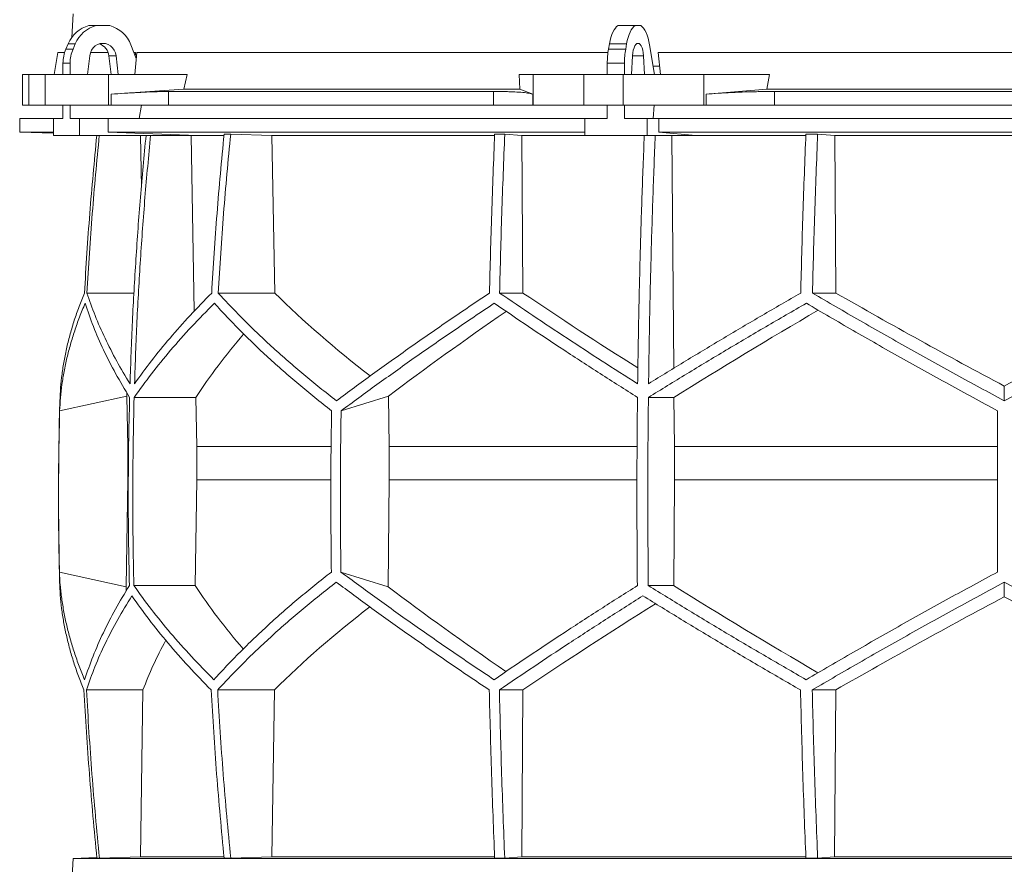
# Model space of a CAD drawing. Units: millimetres. Extents: x 1417 to 5883, y 1361 to 5039.
# Drawn here: x 1417 to 2000, y 1912 to 2412 of the extents above; entities that cross this region are included whole.
import ezdxf

# ---------------------------------------------------------------- set-up
doc = ezdxf.new("R2010")
doc.units = ezdxf.units.MM

msp = doc.modelspace()

# ---------------------------------------------------------------- linework, layer by layer
at = {"color": 7, "linetype": 'Continuous', "lineweight": 15}
for p, q in [((1448.57, 2415), (1447.83, 2400.98)), ((1457.99, 2408), (1462.2, 2408)), ((1462.2, 2408), (1470.31, 2408)), ((1771.28, 2408), (1781.45, 2408)), ((1781.45, 2408), (1784.8, 2408)), ((1444.37, 2394.12), (1445.72, 2397.24)), ((1445.72, 2397.24), (1449.93, 2397.24)), ((1448.58, 2394.12), (1449.93, 2397.24)), ((1482.84, 2396.62), (1486.02, 2388.52)), ((1765.64, 2394.12), (1766.2, 2397.24)), ((1766.2, 2397.24), (1776.36, 2397.24)), ((1775.81, 2394.12), (1776.36, 2397.24)), ((1789.99, 2396.62), (1792.86, 2379)), ((1439.67, 2392), (1437.37, 2379)), ((1443.59, 2392), (1439.67, 2392)), ((1444.37, 2394.12), (1448.58, 2394.12)), ((1469.39, 2392), (1458.91, 2392)), ((1485.59, 2392), (1484.65, 2392)), ((1485.14, 2379), (1486.34, 2392)), ((1765.32, 2392), (1486.34, 2392)), ((1765.64, 2394.12), (1775.81, 2394.12)), ((2204.91, 2392), (1795.09, 2392)), ((1796.35, 2379), (1795.09, 2392)), ((1442.64, 2385.67), (1446.85, 2385.67)), ((1442.64, 2379), (1442.64, 2385.67)), ((1446.85, 2379), (1446.85, 2385.67)), ((1457.12, 2379), (1458.47, 2390.11)), ((1474.04, 2390.11), (1469.83, 2390.11)), ((1469.83, 2390.11), (1471.18, 2379)), ((1474.04, 2390.11), (1475.39, 2379)), ((1764.93, 2385.67), (1775.09, 2385.67)), ((1764.93, 2379), (1764.93, 2385.67)), ((1775.09, 2379), (1775.09, 2385.67)), ((1779.34, 2379), (1779.9, 2390.11)), ((1786.35, 2390.11), (1786.91, 2379)), ((1418.58, 2379), (1418.58, 2361)), ((1418.58, 2379), (1422.38, 2379)), ((1422.38, 2379), (1422.38, 2361)), ((1432, 2379), (1422.38, 2379)), ((1432, 2361), (1432, 2379)), ((1432, 2379), (1469.52, 2379)), ((1469.52, 2379), (1469.52, 2361)), ((1516.21, 2379), (1469.52, 2379)), ((1516.21, 2379), (1514.24, 2370.39)), ((1713.13, 2370.39), (1712.78, 2379)), ((1721.02, 2379), (1712.78, 2379)), ((1721.02, 2361), (1721.02, 2379)), ((1721.02, 2379), (1751.12, 2379)), ((1751.12, 2379), (1751.12, 2361)), ((1774.35, 2379), (1751.12, 2379)), ((1774.35, 2361), (1774.35, 2379)), ((1774.35, 2379), (1822.16, 2379)), ((1795.84, 2384), (1792.04, 2384)), ((1822.16, 2379), (1822.16, 2361)), ((1861, 2379), (1822.16, 2379)), ((1861, 2379), (1859.36, 2370.39)), ((1514.24, 2370.39), (1471.11, 2367.42)), ((1471.11, 2361), (1471.11, 2367.42)), ((1697.57, 2369), (1505.09, 2369)), ((1505.09, 2369), (1505.09, 2361)), ((1713.13, 2370.39), (1514.24, 2370.39)), ((1697.57, 2361), (1697.57, 2369)), ((1720.74, 2367.42), (1713.13, 2370.39)), ((1720.74, 2367.42), (1720.74, 2361)), ((1859.36, 2370.39), (1823.49, 2367.42)), ((1823.49, 2361), (1823.49, 2367.42)), ((2140.64, 2370.39), (1859.36, 2370.39)), ((2136.1, 2369), (1863.9, 2369)), ((1863.9, 2369), (1863.9, 2361)), ((1422.38, 2361), (1418.58, 2361)), ((1432, 2361), (1422.38, 2361)), ((1469.52, 2361), (1432, 2361)), ((1442.64, 2353), (1442.64, 2361)), ((1446.85, 2353), (1446.85, 2361)), ((1471.11, 2361), (1469.52, 2361)), ((1505.09, 2361), (1471.11, 2361)), ((1489.11, 2361), (1487.8, 2353)), ((1697.57, 2361), (1505.09, 2361)), ((1720.74, 2361), (1697.57, 2361)), ((1721.02, 2361), (1720.74, 2361)), ((1751.12, 2361), (1721.02, 2361)), ((1774.35, 2361), (1751.12, 2361)), ((1764.93, 2353), (1764.93, 2361)), ((1822.16, 2361), (1774.35, 2361)), ((1775.09, 2353), (1775.09, 2361)), ((1792.59, 2361), (1792.05, 2353)), ((1823.49, 2361), (1822.16, 2361)), ((1863.9, 2361), (1823.49, 2361)), ((2136.1, 2361), (1863.9, 2361)), ((1417, 2353), (1417, 2345)), ((1437.09, 2353), (1417, 2353)), ((1437.09, 2353), (1437.09, 2343)), ((1442.64, 2353), (1437.09, 2353)), ((1452.4, 2353), (1446.85, 2353)), ((1452.4, 2343), (1452.4, 2353)), ((1469.35, 2353), (1452.4, 2353)), ((1469.35, 2345), (1469.35, 2353)), ((1751.53, 2353), (1469.35, 2353)), ((1751.53, 2353), (1751.53, 2343)), ((1764.93, 2353), (1751.53, 2353)), ((1788.48, 2353), (1775.09, 2353)), ((1788.48, 2343), (1788.48, 2353)), ((1795.5, 2353), (1788.48, 2353)), ((1795.5, 2345), (1795.5, 2353)), ((2204.5, 2353), (1795.5, 2353)), ((1417, 2345), (1437.09, 2344.3)), ((1437.09, 2345), (1417, 2345)), ((1751.53, 2345), (1469.35, 2345)), ((1522.3, 2343), (1469.35, 2345)), ((1541.93, 2343.8), (1538.05, 2343.8)), ((1541.93, 2343.8), (1566.28, 2342.89)), ((1704.2, 2343.8), (1698.23, 2343.8)), ((1704.2, 2343.8), (1714.26, 2342.89)), ((2204.5, 2345), (1795.5, 2345)), ((1817.44, 2343), (1795.5, 2345)), ((1889.48, 2343.8), (1882.51, 2343.8)), ((1889.48, 2343.8), (1899.56, 2342.89)), ((1437.09, 2343), (1452.4, 2343)), ((1522.3, 2343), (1452.4, 2343)), ((1485.62, 2343), (1488.48, 2342.89)), ((1488.48, 2342.89), (1491.63, 2342.89)), ((1488.48, 2342.89), (1489.05, 2312.43)), ((1515.64, 2343), (1518.46, 2342.89)), ((1518.46, 2342.89), (1537.83, 2342.89)), ((1518.46, 2342.89), (1520.38, 2239)), ((1566.28, 2342.89), (1698.2, 2342.89)), ((1566.28, 2342.89), (1568.03, 2249.7)), ((1714.26, 2342.89), (1786.81, 2342.89)), ((1714.26, 2342.89), (1714.99, 2249.7)), ((1751.53, 2343), (1788.48, 2343)), ((1817.44, 2343), (1788.48, 2343)), ((1802.05, 2343), (1803.22, 2342.89)), ((1803.22, 2342.89), (1882.47, 2342.89)), ((1803.22, 2342.89), (1804.27, 2205.14)), ((1899.56, 2342.89), (2100.44, 2342.89)), ((1899.56, 2342.89), (1900.29, 2249.7)), ((1484.7, 2249.7), (1456.81, 2249.7)), ((1568.03, 2249.7), (1534.53, 2249.7)), ((1714.99, 2249.7), (1701.15, 2249.7)), ((1900.29, 2249.7), (1886.41, 2249.7)), ((2000, 2185.9), (2000, 2194.62)), ((1440.65, 2179.92), (1480.42, 2188.71)), ((1480.42, 2188.71), (1481.02, 2158.92)), ((1521.32, 2187.92), (1484.76, 2187.92)), ((1521.32, 2187.92), (1521.86, 2158.92)), ((1607.31, 2179.92), (1635.43, 2188.71)), ((1635.43, 2188.71), (1635.85, 2158.92)), ((1804.4, 2187.92), (1789.26, 2187.92)), ((1804.4, 2187.92), (1804.63, 2158.92)), ((1481.36, 2158.92), (1481.02, 2158.92)), ((1481.02, 2158.92), (1481.02, 2139.07)), ((1601.32, 2158.92), (1521.86, 2158.92)), ((1521.86, 2158.92), (1521.86, 2139.07)), ((1782.49, 2158.92), (1635.85, 2158.92)), ((1635.85, 2158.92), (1635.85, 2139.07)), ((1804.63, 2158.92), (1804.63, 2139.07)), ((1996, 2158.92), (1804.63, 2158.92)), ((1481.02, 2139.07), (1479.96, 2075.81)), ((1521.86, 2139.07), (1520.89, 2076.49)), ((1635.85, 2139.07), (1635.11, 2075.81)), ((1804.63, 2139.07), (1804.23, 2076.49)), ((1996, 2139.07), (1804.63, 2139.07)), ((1479.96, 2075.81), (1440.52, 2084.52)), ((1635.11, 2075.81), (1607.21, 2084.52)), ((1520.89, 2076.49), (1484.62, 2076.49)), ((1804.23, 2076.49), (1789.2, 2076.49)), ((2000, 2069.88), (2000, 2078.54)), ((1489.99, 2014.71), (1456.51, 2014.71)), ((1489.99, 2014.71), (1488.44, 1916)), ((1567.79, 2014.71), (1534.23, 2014.71)), ((1567.79, 2014.71), (1566.24, 1916)), ((1714.89, 2014.71), (1701.02, 2014.71)), ((1714.89, 2014.71), (1714.25, 1916)), ((1900.19, 2014.71), (1886.29, 2014.71)), ((1900.19, 2014.71), (1899.55, 1916)), ((1448.57, 1915), (1447.83, 1900.98)), ((1462.68, 1915.49), (1448.57, 1915)), ((2551.43, 1915), (1448.57, 1915)), ((1464.19, 1915.1), (1462.71, 1915.1)), ((1488.44, 1916), (1464.19, 1915.1)), ((1537.86, 1916), (1488.44, 1916)), ((1541.93, 1915.1), (1538.05, 1915.1)), ((1566.24, 1916), (1541.93, 1915.1)), ((1698.1, 1916), (1566.24, 1916)), ((1704.2, 1915.1), (1698.23, 1915.1)), ((1714.25, 1916), (1704.2, 1915.1)), ((1882.44, 1916), (1714.25, 1916)), ((1889.48, 1915.1), (1882.51, 1915.1)), ((1899.55, 1916), (1889.48, 1915.1)), ((2100.45, 1916), (1899.55, 1916))]:
    msp.add_line(p, q, dxfattribs=at)
at = {"color": 8, "linetype": 'Continuous', "lineweight": 15}
for p, q in [((1786.35, 2390.11), (1779.9, 2390.11)), ((1601.14, 2139.07), (1521.86, 2139.07)), ((1782.42, 2139.07), (1635.85, 2139.07))]:
    msp.add_line(p, q, dxfattribs=at)
at = {"color": 7, "linetype": 'Continuous', "lineweight": 15, "flags": 128}
for points in [[(1766.2, 2397.24), (1766.6, 2399.19), (1767.08, 2401.01), (1767.64, 2402.67), (1768.27, 2404.15), (1768.95, 2405.45), (1769.69, 2406.53), (1770.47, 2407.38), (1771.28, 2408)], [(1776.36, 2397.24), (1776.76, 2399.19), (1777.24, 2401.01), (1777.8, 2402.67), (1778.43, 2404.15), (1779.12, 2405.45), (1779.85, 2406.53), (1780.63, 2407.38), (1781.45, 2408)], [(1784.8, 2408), (1785.65, 2407.35), (1786.45, 2406.45), (1787.22, 2405.31), (1787.92, 2403.94), (1788.56, 2402.36), (1789.12, 2400.6), (1789.6, 2398.68), (1789.99, 2396.62)], [(1458.47, 2390.11), (1458.84, 2391.81), (1459.53, 2393.39), (1460.5, 2394.78), (1461.71, 2395.93), (1463.11, 2396.79), (1464.65, 2397.32), (1466.25, 2397.5), (1467.86, 2397.32), (1469.39, 2396.79), (1470.8, 2395.93), (1472.01, 2394.78), (1472.98, 2393.39), (1473.67, 2391.81), (1474.04, 2390.11)], [(1779.9, 2390.11), (1780.05, 2391.81), (1780.34, 2393.39), (1780.74, 2394.78), (1781.24, 2395.93), (1781.82, 2396.79), (1782.46, 2397.32), (1783.12, 2397.5), (1783.79, 2397.32), (1784.43, 2396.79), (1785.01, 2395.93), (1785.51, 2394.78), (1785.91, 2393.39), (1786.2, 2391.81), (1786.35, 2390.11)]]:
    msp.add_lwpolyline(points, dxfattribs=at)
at = {"color": 7, "linetype": 'Continuous', "lineweight": 15}
for centre, radius, start, end in [((1462.72, 2390.22), 18.39, 104.89754, 157.5747), ((1466.93, 2390.22), 18.39, 104.89754, 157.5747), ((1465.54, 2390.16), 18.47, 20.47187, 75.03163), ((1461.57, 2389.3), 8.3, 5.60262, 71.88855), ((1464.03, 2385.7), 21.39, 156.78715, 180.06249), ((1468.24, 2385.7), 21.39, 156.78715, 180.06249), ((1813.5, 2385.81), 48.57, 170.14105, 180.16035), ((1823.66, 2385.81), 48.57, 170.14105, 180.16035), ((3450, 2129.45), 2010, 178.39064, 181.45122)]:
    msp.add_arc(centre, radius, start, end, dxfattribs=at)
for centre, major_axis, ratio, start_param, end_param in [((1931.43, 1434.09), (236.38, 3418.69), 0.154821, 1.297517, 1.298081), ((1997.69, 2312.93), (516.22, -155.57), 0.500123, 3.895272, 4.065658), ((1994.46, 2197.45), (517.46, -286.82), 0.170516, 4.238946, 4.387705), ((1994.43, 2312.93), (519.76, -288.1), 0.170516, 4.625312, 4.817293), ((2005.57, 2312.93), (519.76, 288.1), 0.170516, 4.607485, 4.799466), ((2005.57, 2304.85), (519.6, 288.01), 0.170516, 2.090201, 2.264915), ((2005.54, 2189.36), (517.3, 286.74), 0.170516, 1.701214, 1.874047), ((2002.3, 2189.36), (513.78, 154.83), 0.500123, 2.478951, 2.604087), ((2002.31, 2304.85), (516.06, 155.52), 0.500123, 2.988105, 2.994956), ((2001.92, 1960.14), (516.13, -155.54), 0.500118, 3.289985, 3.298852), ((2001.92, 2075.62), (514.23, -154.96), 0.500118, 3.681002, 3.806134), ((2004.64, 1960.14), (519.66, -288.04), 0.170519, 4.020034, 4.194985), ((2004.62, 2075.62), (517.75, -286.98), 0.170519, 4.411051, 4.583762), ((1995.36, 1952.06), (519.8, 288.12), 0.170519, 1.467669, 1.659861), ((2004.64, 1952.06), (519.8, -288.12), 0.170519, 1.481731, 1.673924), ((1998.08, 1952.06), (516.27, 155.58), 0.500118, 2.219192, 2.389911), ((1995.38, 2067.54), (517.88, 287.06), 0.170519, 1.875062, 2.046047), ((1998.08, 2067.54), (514.36, 155), 0.500118, 2.677414, 2.776097)]:
    msp.add_ellipse(centre, major_axis=major_axis, ratio=ratio, start_param=start_param, end_param=end_param, dxfattribs=at)
for points, knots in [([(1471.11, 2367.42), (1473.81, 2367.6), (1477.9, 2367.88), (1483.11, 2368.19), (1488.12, 2368.47), (1492.8, 2368.69), (1497.02, 2368.85), (1500, 2368.93), (1502.73, 2368.99), (1504.3, 2369), (1505.09, 2369)], [0, 0, 0, 0, 0.195853, 0.296703, 0.397553, 0.593412, 0.694289, 0.795167, 0.897193, 1, 1, 1, 1]), ([(1697.57, 2369), (1699.86, 2368.99), (1703.33, 2368.97), (1707.39, 2368.86), (1711.12, 2368.7), (1714.31, 2368.49), (1716.89, 2368.22), (1718.53, 2367.98), (1719.86, 2367.71), (1720.45, 2367.52), (1720.74, 2367.42)], [0, 0, 0, 0, 0.195214, 0.295749, 0.396283, 0.591495, 0.692011, 0.792528, 0.895863, 1, 1, 1, 1]), ([(1823.49, 2367.42), (1825.82, 2367.6), (1829.37, 2367.88), (1834.56, 2368.19), (1839.89, 2368.47), (1845.43, 2368.69), (1851.04, 2368.85), (1855.34, 2368.93), (1859.64, 2368.99), (1862.48, 2369), (1863.9, 2369)], [0, 0, 0, 0, 0.195853, 0.296703, 0.397553, 0.593412, 0.694289, 0.795167, 0.897193, 1, 1, 1, 1]), ([(1538.05, 2343.8), (1536.56, 2328.14), (1533.58, 2296.82), (1531.64, 2265.41), (1530.67, 2249.7)], [0, 0, 0, 0, 0.499857, 1, 1, 1, 1]), ([(1534.53, 2249.7), (1535.51, 2265.4), (1537.45, 2296.81), (1540.43, 2328.13), (1541.93, 2343.8)], [0, 0, 0, 0, 0.499857, 1, 1, 1, 1]), ([(1698.23, 2343.8), (1697.61, 2328.14), (1696.38, 2296.82), (1695.57, 2265.41), (1695.17, 2249.7)], [0, 0, 0, 0, 0.499857, 1, 1, 1, 1]), ([(1701.15, 2249.7), (1701.55, 2265.4), (1702.35, 2296.81), (1703.59, 2328.13), (1704.2, 2343.8)], [0, 0, 0, 0, 0.4998575, 1, 1, 1, 1]), ([(1882.51, 2343.8), (1881.9, 2328.14), (1880.66, 2296.82), (1879.86, 2265.41), (1879.46, 2249.7)], [0, 0, 0, 0, 0.4998575, 1, 1, 1, 1]), ([(1886.41, 2249.7), (1886.82, 2265.4), (1887.62, 2296.81), (1888.86, 2328.13), (1889.48, 2343.8)], [0, 0, 0, 0, 0.499857, 1, 1, 1, 1]), ([(1462.64, 2343), (1461.17, 2327.61), (1458.22, 2296.56), (1456.29, 2265.41), (1455.32, 2249.7)], [0, 0, 0, 0, 0.495583, 1, 1, 1, 1]), ([(1456.81, 2249.7), (1457.78, 2265.4), (1459.71, 2296.55), (1462.66, 2327.6), (1464.12, 2343)], [0, 0, 0, 0, 0.504129, 1, 1, 1, 1]), ([(1491.81, 2343), (1490.66, 2330.79), (1488.37, 2306.37), (1485.73, 2269.64), (1483.62, 2232.85), (1482.75, 2208.29), (1482.32, 2196)], [0, 0, 0, 0, 0.24979, 0.499664, 0.74979, 1, 1, 1, 1]), ([(1485, 2196), (1485.43, 2208.27), (1486.3, 2232.8), (1488.41, 2269.57), (1491.05, 2306.31), (1493.34, 2330.77), (1494.49, 2343)], [0, 0, 0, 0, 0.24979, 0.499664, 0.74979, 1, 1, 1, 1]), ([(1786.82, 2343), (1786.35, 2330.79), (1785.4, 2306.37), (1784.3, 2269.64), (1783.43, 2232.85), (1783.07, 2208.29), (1782.89, 2196)], [0, 0, 0, 0, 0.24979, 0.499664, 0.74979, 1, 1, 1, 1]), ([(1789.36, 2196), (1789.54, 2208.27), (1789.9, 2232.8), (1790.77, 2269.57), (1791.86, 2306.31), (1792.81, 2330.77), (1793.29, 2343)], [0, 0, 0, 0, 0.24979, 0.499664, 0.74979, 1, 1, 1, 1]), ([(1455.32, 2249.7), (1454.23, 2247), (1452.06, 2241.62), (1449.29, 2233.58), (1446.88, 2225.56), (1444.85, 2217.56), (1443.22, 2209.58), (1441.99, 2201.63), (1441.13, 2193.73), (1440.91, 2188.51), (1440.79, 2185.9)], [0, 0, 0, 0, 0.124202, 0.248477, 0.372976, 0.497549, 0.622965, 0.748459, 0.87419, 1, 1, 1, 1]), ([(1482.32, 2196), (1479.62, 2200.48), (1474.23, 2209.46), (1467.41, 2222.9), (1461.45, 2236.34), (1458.36, 2245.24), (1456.81, 2249.7)], [0, 0, 0, 0, 0.249016, 0.498421, 0.749011, 1, 1, 1, 1]), ([(1530.67, 2249.7), (1526.34, 2245.28), (1517.68, 2236.43), (1505.85, 2223.03), (1494.81, 2209.55), (1488.27, 2200.52), (1485, 2196)], [0, 0, 0, 0, 0.2490118, 0.498417, 0.7490101, 1, 1, 1, 1]), ([(1604.58, 2185.9), (1601.27, 2188.48), (1594.66, 2193.63), (1585.14, 2201.45), (1575.91, 2209.32), (1566.98, 2217.28), (1558.36, 2225.3), (1550.06, 2233.39), (1542.08, 2241.52), (1537.05, 2246.97), (1534.53, 2249.7)], [0, 0, 0, 0, 0.124229, 0.248457, 0.372994, 0.49753, 0.622994, 0.748458, 0.874229, 1, 1, 1, 1]), ([(1695.17, 2249.7), (1691.15, 2247), (1683.11, 2241.62), (1671.3, 2233.57), (1659.67, 2225.56), (1648.23, 2217.55), (1636.98, 2209.58), (1625.93, 2201.63), (1615.1, 2193.73), (1608.09, 2188.51), (1604.58, 2185.9)], [0, 0, 0, 0, 0.124239, 0.248477, 0.373013, 0.497549, 0.623004, 0.748459, 0.87423, 1, 1, 1, 1]), ([(1782.89, 2196), (1775.83, 2200.48), (1761.7, 2209.46), (1741.05, 2222.9), (1720.78, 2236.34), (1707.69, 2245.24), (1701.15, 2249.7)], [0, 0, 0, 0, 0.249016, 0.498421, 0.749011, 1, 1, 1, 1]), ([(1879.46, 2249.7), (1871.8, 2245.28), (1856.49, 2236.43), (1833.82, 2223.03), (1811.38, 2209.55), (1796.7, 2200.52), (1789.36, 2196)], [0, 0, 0, 0, 0.249012, 0.498417, 0.74901, 1, 1, 1, 1]), ([(2000, 2185.9), (1995.21, 2188.48), (1985.64, 2193.63), (1971.33, 2201.45), (1957.07, 2209.32), (1942.83, 2217.28), (1928.62, 2225.3), (1914.46, 2233.39), (1900.38, 2241.52), (1891.07, 2246.97), (1886.41, 2249.7)], [0, 0, 0, 0, 0.124229, 0.248457, 0.372994, 0.49753, 0.622994, 0.748458, 0.874229, 1, 1, 1, 1]), ([(2113.59, 2249.7), (2108.99, 2247), (2099.79, 2241.62), (2085.86, 2233.57), (2071.83, 2225.56), (2057.66, 2217.55), (2043.39, 2209.58), (2029, 2201.63), (2014.54, 2193.73), (2004.85, 2188.51), (2000, 2185.9)], [0, 0, 0, 0, 0.124239, 0.248477, 0.373013, 0.497549, 0.623004, 0.748459, 0.87423, 1, 1, 1, 1]), ([(1440.65, 2179.92), (1440.79, 2182.49), (1441.06, 2187.65), (1441.97, 2195.46), (1443.25, 2203.32), (1444.94, 2211.27), (1447.02, 2219.28), (1449.51, 2227.35), (1452.37, 2235.47), (1454.61, 2240.91), (1455.72, 2243.63)], [0, 0, 0, 0, 0.124235, 0.24847, 0.373011, 0.497551, 0.623011, 0.74847, 0.874235, 1, 1, 1, 1]), ([(1455.72, 2243.63), (1457.28, 2239.05), (1460.4, 2229.88), (1466.51, 2215.97), (1473.59, 2201.98), (1479.25, 2192.61), (1482.08, 2187.92)], [0, 0, 0, 0, 0.248936, 0.498295, 0.748934, 1, 1, 1, 1]), ([(1484.76, 2187.92), (1488.12, 2192.57), (1494.83, 2201.88), (1506.26, 2215.83), (1518.6, 2229.77), (1527.7, 2239.01), (1532.26, 2243.63)], [0, 0, 0, 0, 0.248941, 0.4983, 0.748934, 1, 1, 1, 1]), ([(1532.26, 2243.63), (1534.72, 2240.95), (1539.64, 2235.57), (1547.45, 2227.54), (1555.58, 2219.53), (1564.09, 2211.54), (1572.94, 2203.58), (1582.16, 2195.64), (1591.7, 2187.74), (1598.33, 2182.53), (1601.65, 2179.92)], [0, 0, 0, 0, 0.124245, 0.248489, 0.373029, 0.497569, 0.623021, 0.748472, 0.874236, 1, 1, 1, 1]), ([(1607.31, 2179.92), (1610.78, 2182.49), (1617.72, 2187.65), (1628.45, 2195.46), (1639.41, 2203.32), (1650.65, 2211.27), (1662.13, 2219.28), (1673.86, 2227.35), (1685.81, 2235.47), (1693.95, 2240.91), (1698.02, 2243.63)], [0, 0, 0, 0, 0.124235, 0.24847, 0.373011, 0.497551, 0.623011, 0.74847, 0.874235, 1, 1, 1, 1]), ([(1698.02, 2243.63), (1704.74, 2239.05), (1718.19, 2229.88), (1739.15, 2215.97), (1760.63, 2201.98), (1775.4, 2192.61), (1782.79, 2187.92)], [0, 0, 0, 0, 0.248936, 0.498295, 0.748934, 1, 1, 1, 1]), ([(1789.26, 2187.92), (1796.82, 2192.57), (1811.94, 2201.88), (1835.17, 2215.83), (1858.76, 2229.77), (1874.78, 2239.01), (1882.79, 2243.63)], [0, 0, 0, 0, 0.248941, 0.4983, 0.748934, 1, 1, 1, 1]), ([(1882.79, 2243.63), (1887.37, 2240.95), (1896.54, 2235.57), (1910.42, 2227.54), (1924.4, 2219.53), (1938.52, 2211.54), (1952.75, 2203.58), (1967.09, 2195.64), (1981.51, 2187.74), (1991.17, 2182.53), (1996, 2179.92)], [0, 0, 0, 0, 0.124245, 0.248489, 0.373029, 0.497569, 0.623021, 0.748472, 0.874236, 1, 1, 1, 1]), ([(1482.08, 2187.92), (1481.87, 2178.64), (1481.44, 2160.08), (1481.25, 2132.22), (1481.37, 2104.36), (1481.75, 2085.78), (1481.94, 2076.49)], [0, 0, 0, 0, 0.24988, 0.499808, 0.74988, 1, 1, 1, 1]), ([(1484.62, 2076.49), (1484.43, 2085.77), (1484.05, 2104.33), (1483.93, 2132.19), (1484.12, 2160.06), (1484.55, 2178.63), (1484.76, 2187.92)], [0, 0, 0, 0, 0.24988, 0.499808, 0.74988, 1, 1, 1, 1]), ([(1782.79, 2187.92), (1782.7, 2178.64), (1782.53, 2160.08), (1782.45, 2132.22), (1782.5, 2104.36), (1782.66, 2085.78), (1782.73, 2076.49)], [0, 0, 0, 0, 0.2498799, 0.4998078, 0.7498799, 1, 1, 1, 1]), ([(1789.2, 2076.49), (1789.12, 2085.77), (1788.96, 2104.33), (1788.91, 2132.19), (1788.99, 2160.06), (1789.17, 2178.63), (1789.26, 2187.92)], [0, 0, 0, 0, 0.2498799, 0.4998078, 0.7498799, 1, 1, 1, 1]), ([(1440.65, 2179.92), (1440.34, 2164.04), (1439.73, 2132.24), (1440.26, 2100.44), (1440.52, 2084.52)], [0, 0, 0, 0, 0.499326, 1, 1, 1, 1]), ([(1601.65, 2179.92), (1601.43, 2164.02), (1601, 2132.23), (1601.37, 2100.43), (1601.56, 2084.52)], [0, 0, 0, 0, 0.499859, 1, 1, 1, 1]), ([(1607.31, 2179.92), (1607.09, 2164.02), (1606.66, 2132.23), (1607.03, 2100.43), (1607.21, 2084.52)], [0, 0, 0, 0, 0.499859, 1, 1, 1, 1]), ([(1996, 2179.92), (1996, 2164.04), (1996, 2132.24), (1996, 2100.44), (1996, 2084.52)], [0, 0, 0, 0, 0.499326, 1, 1, 1, 1]), ([(1455.44, 2020.78), (1454.34, 2023.47), (1452.14, 2028.84), (1449.32, 2036.88), (1446.86, 2044.89), (1444.79, 2052.89), (1443.11, 2060.86), (1441.82, 2068.8), (1440.91, 2076.7), (1440.65, 2081.91), (1440.52, 2084.52)], [0, 0, 0, 0, 0.124244, 0.248489, 0.373028, 0.497568, 0.62302, 0.748471, 0.874236, 1, 1, 1, 1]), ([(1601.56, 2084.52), (1598.27, 2081.94), (1591.7, 2076.79), (1582.24, 2068.98), (1573.06, 2061.11), (1564.19, 2053.16), (1555.63, 2045.15), (1547.39, 2037.06), (1539.46, 2028.94), (1534.47, 2023.5), (1531.97, 2020.78)], [0, 0, 0, 0, 0.124235, 0.248469, 0.37301, 0.49755, 0.62301, 0.74847, 0.874235, 1, 1, 1, 1]), ([(1697.9, 2020.78), (1693.88, 2023.47), (1685.84, 2028.84), (1674.02, 2036.88), (1662.38, 2044.89), (1650.92, 2052.89), (1639.66, 2060.86), (1628.6, 2068.8), (1617.75, 2076.7), (1610.73, 2081.91), (1607.21, 2084.52)], [0, 0, 0, 0, 0.124244, 0.248489, 0.373028, 0.497568, 0.62302, 0.748471, 0.874236, 1, 1, 1, 1]), ([(1996, 2084.52), (1991.22, 2081.94), (1981.67, 2076.79), (1967.39, 2068.98), (1953.16, 2061.11), (1938.95, 2053.16), (1924.78, 2045.15), (1910.65, 2037.06), (1896.6, 2028.94), (1887.32, 2023.5), (1882.67, 2020.78)], [0, 0, 0, 0, 0.124235, 0.248469, 0.37301, 0.49755, 0.62301, 0.74847, 0.874235, 1, 1, 1, 1]), ([(1440.64, 2078.54), (1440.75, 2075.97), (1440.96, 2070.81), (1441.77, 2062.99), (1442.96, 2055.11), (1444.56, 2047.15), (1446.55, 2039.13), (1448.96, 2031.03), (1451.74, 2022.9), (1453.92, 2017.44), (1455.01, 2014.71)], [0, 0, 0, 0, 0.12419, 0.248457, 0.372955, 0.497529, 0.622954, 0.748457, 0.87419, 1, 1, 1, 1]), ([(1481.94, 2076.49), (1479.12, 2071.84), (1473.47, 2062.53), (1466.37, 2048.58), (1460.19, 2034.64), (1457.02, 2025.4), (1455.44, 2020.78)], [0, 0, 0, 0, 0.2489417, 0.4983015, 0.7489354, 1, 1, 1, 1]), ([(1531.97, 2020.78), (1527.47, 2025.36), (1518.44, 2034.54), (1506.17, 2048.44), (1494.73, 2062.43), (1487.99, 2071.8), (1484.62, 2076.49)], [0, 0, 0, 0, 0.248937, 0.498297, 0.748935, 1, 1, 1, 1]), ([(1534.23, 2014.71), (1536.72, 2017.41), (1541.71, 2022.8), (1549.62, 2030.85), (1557.86, 2038.87), (1566.47, 2046.87), (1575.43, 2054.85), (1584.77, 2062.81), (1594.41, 2070.71), (1601.12, 2075.93), (1604.48, 2078.54)], [0, 0, 0, 0, 0.124238, 0.248476, 0.373012, 0.497548, 0.623003, 0.748458, 0.874229, 1, 1, 1, 1]), ([(1604.48, 2078.54), (1607.94, 2075.97), (1614.86, 2070.81), (1625.57, 2062.99), (1636.5, 2055.11), (1647.72, 2047.15), (1659.18, 2039.13), (1670.91, 2031.03), (1682.84, 2022.9), (1690.98, 2017.44), (1695.04, 2014.71)], [0, 0, 0, 0, 0.124228, 0.248457, 0.372993, 0.497529, 0.622993, 0.748457, 0.874228, 1, 1, 1, 1]), ([(1782.73, 2076.49), (1775.4, 2071.84), (1760.72, 2062.53), (1739.28, 2048.58), (1718.24, 2034.64), (1704.68, 2025.4), (1697.9, 2020.78)], [0, 0, 0, 0, 0.2489417, 0.4983015, 0.7489354, 1, 1, 1, 1]), ([(1882.67, 2020.78), (1874.73, 2025.36), (1858.83, 2034.54), (1835.31, 2048.44), (1812.03, 2062.43), (1796.82, 2071.8), (1789.2, 2076.49)], [0, 0, 0, 0, 0.248937, 0.498297, 0.748935, 1, 1, 1, 1]), ([(1886.29, 2014.71), (1890.89, 2017.41), (1900.1, 2022.8), (1914.05, 2030.85), (1928.1, 2038.87), (1942.28, 2046.87), (1956.57, 2054.85), (1970.97, 2062.81), (1985.45, 2070.71), (1995.15, 2075.93), (2000, 2078.54)], [0, 0, 0, 0, 0.124238, 0.248476, 0.373012, 0.497548, 0.623003, 0.748458, 0.874229, 1, 1, 1, 1]), ([(2000, 2078.54), (2004.79, 2075.97), (2014.37, 2070.81), (2028.7, 2062.99), (2042.98, 2055.11), (2057.23, 2047.15), (2071.45, 2039.13), (2085.63, 2031.03), (2099.73, 2022.9), (2109.05, 2017.44), (2113.71, 2014.71)], [0, 0, 0, 0, 0.124228, 0.248457, 0.372993, 0.497529, 0.622993, 0.748457, 0.874228, 1, 1, 1, 1]), ([(1456.51, 2014.71), (1458.12, 2019.3), (1461.33, 2028.48), (1467.58, 2042.38), (1474.8, 2056.37), (1480.55, 2065.74), (1483.43, 2070.43)], [0, 0, 0, 0, 0.248938, 0.498298, 0.748936, 1, 1, 1, 1]), ([(1483.43, 2070.43), (1486.74, 2065.78), (1493.36, 2056.47), (1504.65, 2042.52), (1516.84, 2028.58), (1525.86, 2019.34), (1530.37, 2014.71)], [0, 0, 0, 0, 0.248942, 0.498303, 0.748936, 1, 1, 1, 1]), ([(1701.02, 2014.71), (1707.77, 2019.3), (1721.26, 2028.48), (1742.28, 2042.38), (1763.82, 2056.37), (1778.62, 2065.74), (1786.03, 2070.43)], [0, 0, 0, 0, 0.2489377, 0.4982981, 0.7489356, 1, 1, 1, 1]), ([(1786.03, 2070.43), (1793.56, 2065.78), (1808.64, 2056.47), (1831.81, 2042.52), (1855.35, 2028.58), (1871.33, 2019.34), (1879.33, 2014.71)], [0, 0, 0, 0, 0.2489423, 0.4983026, 0.7489361, 1, 1, 1, 1]), ([(1455.01, 2014.71), (1456.01, 1998.09), (1457.99, 1964.83), (1461.14, 1931.68), (1462.71, 1915.1)], [0, 0, 0, 0, 0.49984, 1, 1, 1, 1]), ([(1464.19, 1915.1), (1462.62, 1931.67), (1459.48, 1964.82), (1457.5, 1998.08), (1456.51, 2014.71)], [0, 0, 0, 0, 0.4998403, 1, 1, 1, 1]), ([(1530.37, 2014.71), (1531.36, 1998.09), (1533.34, 1964.83), (1536.48, 1931.68), (1538.05, 1915.1)], [0, 0, 0, 0, 0.49984, 1, 1, 1, 1]), ([(1541.93, 1915.1), (1540.35, 1931.67), (1537.2, 1964.82), (1535.22, 1998.08), (1534.23, 2014.71)], [0, 0, 0, 0, 0.49984, 1, 1, 1, 1]), ([(1695.04, 2014.71), (1695.45, 1998.09), (1696.28, 1964.83), (1697.58, 1931.68), (1698.23, 1915.1)], [0, 0, 0, 0, 0.49984, 1, 1, 1, 1]), ([(1704.2, 1915.1), (1703.55, 1931.67), (1702.25, 1964.82), (1701.43, 1998.08), (1701.02, 2014.71)], [0, 0, 0, 0, 0.49984, 1, 1, 1, 1]), ([(1879.33, 2014.71), (1879.74, 1998.09), (1880.56, 1964.83), (1881.86, 1931.68), (1882.51, 1915.1)], [0, 0, 0, 0, 0.49984, 1, 1, 1, 1]), ([(1889.48, 1915.1), (1888.82, 1931.67), (1887.52, 1964.82), (1886.7, 1998.08), (1886.29, 2014.71)], [0, 0, 0, 0, 0.49984, 1, 1, 1, 1])]:
    msp.add_open_spline(points, degree=3, knots=knots, dxfattribs=at)

doc.saveas('drawing.dxf')
